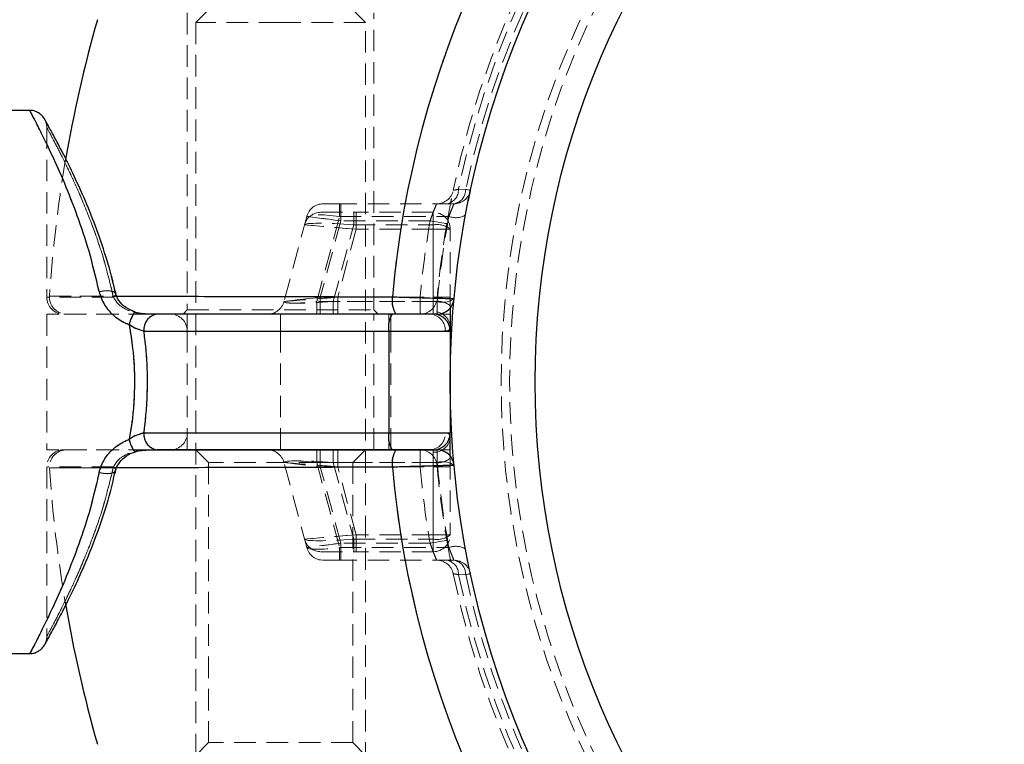
# Model space of a CAD drawing. Units: millimetres. Extents: x -20687 to 16718, y 419 to 34849.
# Drawn here: x 3249 to 3307, y 20792 to 20834 of the extents above; entities that cross this region are included whole.
import ezdxf

# ---------------------------------------------------------------- set-up
doc = ezdxf.new("R2010")
doc.units = ezdxf.units.MM
doc.linetypes.add('HIDDEN', pattern=[1.905, 1.27, -0.635])

msp = doc.modelspace()

# ---------------------------------------------------------------- linework, layer by layer
at = {"color": 7, "linetype": 'HIDDEN', "lineweight": 18}
for p, q in [((3260.75499, 20835.19806), (3259.83499, 20834.27806)), ((3269.83499, 20834.27806), (3268.91499, 20835.19806)), ((3259.33499, 20834.84806), (3259.33499, 20817.34806)), ((3270.33499, 20817.34806), (3270.33499, 20834.84806)), ((3264.82079, 20834.27806), (3259.83499, 20834.27806)), ((3259.83499, 20834.27806), (3259.83499, 20790.59806)), ((3269.83499, 20834.27806), (3264.82079, 20834.27806)), ((3269.83499, 20790.59806), (3269.83499, 20834.27806)), ((3251.04826, 20828.36673), (3250.94723, 20828.54656)), ((3251.05198, 20828.09806), (3251.05198, 20818.09806)), ((3275.74218, 20824.45021), (3275.31891, 20824.45132)), ((3275.31891, 20824.45132), (3275.74218, 20824.45021)), ((3268.30991, 20823.59806), (3267.34399, 20823.59806)), ((3275.0507, 20823.59806), (3268.30991, 20823.59806)), ((3268.30991, 20822.85688), (3268.30991, 20823.59806)), ((3268.30991, 20823.59806), (3268.30991, 20822.85688)), ((3268.37926, 20823.59806), (3268.37926, 20822.59806)), ((3268.37926, 20822.59806), (3268.37926, 20823.59806)), ((3266.37806, 20822.85688), (3265.03359, 20817.83924)), ((3266.96544, 20817.83924), (3268.30991, 20822.85688)), ((3267.21001, 20823.09806), (3269.14186, 20823.09806)), ((3268.30991, 20822.85688), (3274.75499, 20822.85688)), ((3269.14186, 20823.09806), (3269.14186, 20822.35688)), ((3273.83499, 20823.09806), (3269.14186, 20823.09806)), ((3269.14186, 20823.09806), (3269.14186, 20822.35688)), ((3269.28057, 20822.09806), (3269.28057, 20823.09806)), ((3269.28057, 20822.09806), (3269.28057, 20823.09806)), ((3273.83499, 20822.35688), (3273.83499, 20823.09806)), ((3273.83499, 20823.09806), (3273.83499, 20822.09806)), ((3273.83499, 20823.09806), (3273.83499, 20822.09806)), ((3273.83499, 20822.35688), (3273.83499, 20823.09806)), ((3268.37926, 20822.59806), (3267.1735, 20818.09806)), ((3267.93137, 20817.83924), (3269.14186, 20822.35688)), ((3273.64668, 20822.59806), (3268.37926, 20822.59806)), ((3269.14186, 20822.35688), (3273.83499, 20822.35688)), ((3273.83499, 20822.35688), (3273.83499, 20817.83924)), ((3269.28057, 20822.09806), (3268.20877, 20818.09806)), ((3273.83499, 20822.09806), (3269.28057, 20822.09806)), ((3273.83499, 20818.09806), (3273.83499, 20822.09806)), ((3274.83499, 20822.09806), (3273.83499, 20822.09806)), ((3274.83499, 20822.09806), (3273.83499, 20822.09806)), ((3274.83499, 20817.58043), (3274.83499, 20822.09806)), ((3254.98674, 20818.09806), (3251.10185, 20818.09806)), ((3255.11662, 20818.31765), (3255.11853, 20818.30775)), ((3267.1735, 20818.09806), (3267.1735, 20817.09806)), ((3267.1735, 20818.09806), (3273.05865, 20818.09806)), ((3267.1735, 20817.09806), (3267.1735, 20818.09806)), ((3268.20877, 20818.09806), (3268.20877, 20817.09806)), ((3268.20877, 20818.09806), (3273.83499, 20818.09806)), ((3268.20877, 20818.09806), (3268.20877, 20817.09806)), ((3273.05865, 20817.09806), (3273.05865, 20818.09806)), ((3273.05865, 20818.09806), (3273.05865, 20817.09806)), ((3274.83499, 20818.09806), (3273.83499, 20818.09806)), ((3273.83499, 20817.23204), (3273.83499, 20818.09806)), ((3273.83499, 20817.23204), (3273.83499, 20818.09806)), ((3274.83499, 20818.09806), (3273.83499, 20818.09806)), ((3274.06274, 20817.83924), (3266.96544, 20817.83924)), ((3266.96544, 20817.09806), (3266.96544, 20817.83924)), ((3266.96544, 20817.83924), (3266.96544, 20817.09806)), ((3267.93137, 20817.83924), (3267.93137, 20817.09806)), ((3273.83499, 20817.83924), (3267.93137, 20817.83924)), ((3267.93137, 20817.83924), (3267.93137, 20817.09806)), ((3273.83499, 20817.83924), (3273.83499, 20817.09806)), ((3273.83499, 20817.83924), (3273.83499, 20817.09806)), ((3274.06274, 20817.09806), (3274.06274, 20817.83924)), ((3274.06274, 20817.83924), (3274.06274, 20817.09806)), ((3274.83499, 20817.58043), (3274.83499, 20817.46275)), ((3251.05198, 20817.09806), (3251.78221, 20817.09806)), ((3251.05198, 20817.09806), (3251.05198, 20809.09806)), ((3252.05198, 20817.09806), (3257.55411, 20817.09806)), ((3259.33499, 20817.34806), (3259.08499, 20817.09806)), ((3259.33499, 20817.34806), (3270.33499, 20817.34806)), ((3259.33499, 20817.09806), (3259.33499, 20816.09806)), ((3264.83499, 20816.09806), (3264.83499, 20817.09806)), ((3264.83499, 20816.09806), (3264.83499, 20817.09806)), ((3270.58499, 20817.09806), (3270.33499, 20817.34806)), ((3270.33499, 20809.09806), (3270.33499, 20817.09806)), ((3271.20606, 20817.09806), (3271.20606, 20809.09806)), ((3271.33499, 20816.09806), (3271.33499, 20817.09806)), ((3271.33499, 20816.09806), (3271.33499, 20817.09806)), ((3274.25665, 20817.09806), (3274.83499, 20817.09806)), ((3256.77868, 20816.09806), (3271.20606, 20816.09806)), ((3264.83499, 20816.09806), (3259.33499, 20816.09806)), ((3259.33499, 20816.09806), (3259.33499, 20810.09806)), ((3271.33499, 20816.09806), (3264.83499, 20816.09806)), ((3264.83499, 20816.09806), (3264.83499, 20810.09806)), ((3271.20606, 20816.09806), (3274.83499, 20816.09806)), ((3271.20606, 20816.09806), (3271.20606, 20810.09806)), ((3274.54279, 20816.09806), (3271.33499, 20816.09806)), ((3271.33499, 20816.09806), (3271.33499, 20810.09806)), ((3274.54279, 20816.09806), (3271.33499, 20816.09806)), ((3256.77868, 20810.09806), (3271.20606, 20810.09806)), ((3264.83499, 20810.09806), (3259.33499, 20810.09806)), ((3259.33499, 20810.09806), (3259.33499, 20809.09806)), ((3264.83499, 20810.09806), (3264.83499, 20809.09806)), ((3264.83499, 20810.09806), (3264.83499, 20809.09806)), ((3271.33499, 20810.09806), (3264.83499, 20810.09806)), ((3271.20606, 20810.09806), (3274.83499, 20810.09806)), ((3274.54279, 20810.09806), (3271.33499, 20810.09806)), ((3271.33499, 20810.09806), (3271.33499, 20809.09806)), ((3271.33499, 20810.09806), (3271.33499, 20809.09806)), ((3274.54279, 20810.09806), (3271.33499, 20810.09806)), ((3251.05198, 20809.09806), (3251.75821, 20809.09806)), ((3252.05198, 20809.09806), (3257.55411, 20809.09806)), ((3259.83499, 20809.09806), (3260.58499, 20808.34806)), ((3266.96544, 20809.09806), (3266.96544, 20808.35688)), ((3266.96544, 20809.09806), (3266.96544, 20808.35688)), ((3267.1735, 20808.09806), (3267.1735, 20809.09806)), ((3267.1735, 20808.09806), (3267.1735, 20809.09806)), ((3267.93137, 20808.35688), (3267.93137, 20809.09806)), ((3267.93137, 20808.35688), (3267.93137, 20809.09806)), ((3268.20877, 20808.09806), (3268.20877, 20809.09806)), ((3268.20877, 20808.09806), (3268.20877, 20809.09806)), ((3269.08499, 20808.34806), (3269.83499, 20809.09806)), ((3273.05865, 20808.09806), (3273.05865, 20809.09806)), ((3273.05865, 20809.09806), (3273.05865, 20808.09806)), ((3273.83499, 20808.35688), (3273.83499, 20809.09806)), ((3273.83499, 20808.35688), (3273.83499, 20809.09806)), ((3273.83499, 20808.96409), (3273.83499, 20808.09806)), ((3273.83499, 20808.96409), (3273.83499, 20808.09806)), ((3274.06274, 20809.09806), (3274.06274, 20808.35688)), ((3274.06274, 20809.09806), (3274.06274, 20808.35688)), ((3274.25608, 20809.09806), (3274.83499, 20809.09806)), ((3269.08499, 20808.34806), (3260.58499, 20808.34806)), ((3260.58499, 20808.34806), (3260.58499, 20791.84806)), ((3266.37806, 20803.33924), (3265.03359, 20808.35688)), ((3274.06274, 20808.35688), (3266.96544, 20808.35688)), ((3266.96544, 20808.35688), (3268.30991, 20803.33924)), ((3273.83499, 20808.35688), (3267.93137, 20808.35688)), ((3267.93137, 20808.35688), (3269.14186, 20803.83925)), ((3269.08499, 20791.84806), (3269.08499, 20808.34806)), ((3273.83499, 20803.83925), (3273.83499, 20808.35688)), ((3274.83499, 20808.6157), (3274.83499, 20808.73338)), ((3274.83499, 20808.6157), (3274.83499, 20804.09806)), ((3251.05198, 20808.09806), (3251.05198, 20798.09806)), ((3254.98674, 20808.09806), (3251.10185, 20808.09806)), ((3268.37926, 20803.59806), (3267.1735, 20808.09806)), ((3267.1735, 20808.09806), (3273.05865, 20808.09806)), ((3269.28057, 20804.09806), (3268.20877, 20808.09806)), ((3268.20877, 20808.09806), (3273.83499, 20808.09806)), ((3274.83499, 20808.09806), (3273.83499, 20808.09806)), ((3273.83499, 20808.09806), (3273.83499, 20804.09806)), ((3274.83499, 20808.09806), (3273.83499, 20808.09806)), ((3268.37926, 20802.59806), (3268.37926, 20803.59806)), ((3273.64668, 20803.59806), (3268.37926, 20803.59806)), ((3268.37926, 20802.59806), (3268.37926, 20803.59806)), ((3269.14186, 20803.83925), (3273.83499, 20803.83925)), ((3269.14186, 20803.09806), (3269.14186, 20803.83925)), ((3269.14186, 20803.09806), (3269.14186, 20803.83925)), ((3269.28057, 20804.09806), (3269.28057, 20803.09806)), ((3273.83499, 20804.09806), (3269.28057, 20804.09806)), ((3269.28057, 20804.09806), (3269.28057, 20803.09806)), ((3273.83499, 20803.09806), (3273.83499, 20804.09806)), ((3274.83499, 20804.09806), (3273.83499, 20804.09806)), ((3273.83499, 20803.09806), (3273.83499, 20804.09806)), ((3274.83499, 20804.09806), (3273.83499, 20804.09806)), ((3273.83499, 20803.83925), (3273.83499, 20803.09806)), ((3273.83499, 20803.83925), (3273.83499, 20803.09806)), ((3267.21001, 20803.09806), (3269.14186, 20803.09806)), ((3268.30991, 20803.33924), (3268.30991, 20802.59806)), ((3268.30991, 20803.33924), (3274.75499, 20803.33924)), ((3268.30991, 20803.33924), (3268.30991, 20802.59806)), ((3273.83499, 20803.09806), (3269.14186, 20803.09806)), ((3268.30991, 20802.59806), (3267.34399, 20802.59806)), ((3275.0507, 20802.59806), (3268.30991, 20802.59806)), ((3275.31891, 20801.74481), (3275.74218, 20801.74591)), ((3275.74218, 20801.74591), (3275.31891, 20801.74481)), ((3260.58499, 20791.84806), (3259.83499, 20791.09806)), ((3269.08499, 20791.84806), (3260.58499, 20791.84806)), ((3269.83499, 20791.09806), (3269.08499, 20791.84806))]:
    msp.add_line(p, q, dxfattribs=at)
at = {"color": 7, "linetype": 'Continuous', "lineweight": 25}
for p, q in [((3250.05198, 20829.09806), (3244.33499, 20829.09806)), ((3271.4157, 20817.09806), (3257.55411, 20817.09806)), ((3273.83499, 20817.09806), (3271.4157, 20817.09806)), ((3274.83499, 20817.46275), (3274.83499, 20816.09806)), ((3256.77868, 20816.09806), (3271.20606, 20816.09806)), ((3271.20606, 20816.09806), (3274.83499, 20816.09806)), ((3271.20606, 20816.09806), (3271.20606, 20810.09806)), ((3274.83499, 20816.09806), (3274.83499, 20810.09806)), ((3256.77868, 20810.09806), (3271.20606, 20810.09806)), ((3271.20606, 20810.09806), (3274.83499, 20810.09806)), ((3274.83499, 20808.73338), (3274.83499, 20810.09806)), ((3271.4157, 20809.09806), (3257.55411, 20809.09806)), ((3273.83499, 20809.09806), (3271.4157, 20809.09806)), ((3244.33499, 20797.09806), (3250.05198, 20797.09806))]:
    msp.add_line(p, q, dxfattribs=at)
at = {"color": 7, "linetype": 'HIDDEN', "lineweight": 18, "flags": 128}
for points in [[(3276.0286, 20824.38897), (3276.02389, 20824.38998), (3276.00981, 20824.39299), (3275.98649, 20824.39798), (3275.95416, 20824.40489), (3275.91313, 20824.41366), (3275.86379, 20824.42421), (3275.80662, 20824.43643), (3275.74218, 20824.45021)], [(3275.74218, 20824.45021), (3275.80662, 20824.43643), (3275.86379, 20824.42421), (3275.91313, 20824.41366), (3275.95416, 20824.40489), (3275.98649, 20824.39798), (3276.00981, 20824.39299), (3276.02389, 20824.38998), (3276.0286, 20824.38897)], [(3268.37926, 20822.59806), (3268.03176, 20822.64301), (3267.69481, 20822.68658), (3267.37867, 20822.72747), (3267.09292, 20822.76443), (3266.84625, 20822.79633), (3266.64617, 20822.82221), (3266.49875, 20822.84127), (3266.40847, 20822.85295), (3266.37806, 20822.85688)], [(3266.37806, 20822.85688), (3266.41652, 20822.85191), (3266.53039, 20822.83718), (3266.71533, 20822.81326), (3266.9642, 20822.78108), (3267.26746, 20822.74186), (3267.61344, 20822.69711), (3267.98885, 20822.64856), (3268.37926, 20822.59806)], [(3269.28057, 20822.09806), (3268.75329, 20822.14301), (3268.24203, 20822.18658), (3267.76233, 20822.22747), (3267.32875, 20822.26443), (3266.95449, 20822.29633), (3266.6509, 20822.32221), (3266.42721, 20822.34127), (3266.29022, 20822.35295), (3266.24409, 20822.35688)], [(3269.28057, 20822.09806), (3268.68818, 20822.14856), (3268.11856, 20822.19711), (3267.59359, 20822.24186), (3267.13345, 20822.28108), (3266.75583, 20822.31326), (3266.47523, 20822.33718), (3266.30243, 20822.35191), (3266.24409, 20822.35688)], [(3273.64668, 20822.59806), (3273.83894, 20822.56497), (3274.02382, 20822.53314), (3274.1942, 20822.50382), (3274.34354, 20822.47811), (3274.4661, 20822.45701), (3274.55717, 20822.44133), (3274.61325, 20822.43168), (3274.63218, 20822.42842)], [(3274.63218, 20822.42842), (3274.61325, 20822.43168), (3274.55717, 20822.44133), (3274.4661, 20822.45701), (3274.34354, 20822.47811), (3274.1942, 20822.50382), (3274.02382, 20822.53314), (3273.83894, 20822.56497), (3273.64668, 20822.59806)], [(3254.14105, 20818.4314), (3254.39475, 20818.47031), (3254.63111, 20818.48377), (3254.83396, 20818.47086), (3254.98941, 20818.43245), (3255.08686, 20818.37117), (3255.11854, 20818.30769)], [(3255.11913, 20818.28141), (3255.08548, 20818.19806), (3254.98674, 20818.09806)], [(3255.11913, 20818.28141), (3255.08548, 20818.19806), (3254.98674, 20818.09806)], [(3255.11853, 20818.30775), (3255.11963, 20818.29122), (3255.11913, 20818.28141)], [(3268.20877, 20818.09806), (3267.65741, 20818.05312), (3267.12279, 20818.00954), (3266.62118, 20817.96865), (3266.1678, 20817.9317), (3265.77644, 20817.8998), (3265.45898, 20817.87392), (3265.22508, 20817.85485), (3265.08183, 20817.84318), (3265.03359, 20817.83924)], [(3268.20877, 20818.09806), (3267.58932, 20818.04757), (3266.99368, 20817.99902), (3266.44474, 20817.95427), (3265.96358, 20817.91505), (3265.56871, 20817.88286), (3265.27529, 20817.85895), (3265.0946, 20817.84422), (3265.03359, 20817.83924)], [(3265.03359, 20817.83924), (3265.0661, 20817.84318), (3265.16264, 20817.85485), (3265.32028, 20817.87392), (3265.53423, 20817.8998), (3265.79799, 20817.9317), (3266.10354, 20817.96865), (3266.4416, 20818.00954), (3266.8019, 20818.05312), (3267.1735, 20818.09806)], [(3267.1735, 20818.09806), (3266.75602, 20818.04757), (3266.35459, 20817.99902), (3265.98463, 20817.95427), (3265.66036, 20817.91505), (3265.39423, 20817.88286), (3265.19648, 20817.85895), (3265.07471, 20817.84422), (3265.03359, 20817.83924)], [(3273.05865, 20818.09806), (3273.25296, 20818.08065), (3273.43981, 20818.0639), (3273.612, 20818.04846), (3273.76293, 20818.03493), (3273.8868, 20818.02383), (3273.97884, 20818.01557), (3274.03552, 20818.01049), (3274.05466, 20818.00878)], [(3274.05466, 20818.00878), (3274.03552, 20818.01049), (3273.97884, 20818.01557), (3273.8868, 20818.02383), (3273.76293, 20818.03493), (3273.612, 20818.04846), (3273.43981, 20818.0639), (3273.25296, 20818.08065), (3273.05865, 20818.09806)], [(3255.90723, 20816.48577), (3255.97412, 20816.66557), (3256.03831, 20816.82957), (3256.09722, 20816.97116), (3256.14845, 20817.08461), (3256.18995, 20817.16535), (3256.22005, 20817.21012), (3256.23751, 20817.21711), (3256.24165, 20817.18605)], [(3256.23464, 20817.21889), (3256.23751, 20817.21711), (3256.24165, 20817.18605)], [(3256.23475, 20808.97726), (3256.23751, 20808.97901), (3256.24165, 20809.01008)], [(3268.20877, 20808.09806), (3267.65741, 20808.14301), (3267.12279, 20808.18659), (3266.62118, 20808.22747), (3266.1678, 20808.26443), (3265.77644, 20808.29633), (3265.45898, 20808.32221), (3265.22508, 20808.34127), (3265.08183, 20808.35295), (3265.03359, 20808.35688)], [(3268.20877, 20808.09806), (3267.58932, 20808.14856), (3266.99368, 20808.19711), (3266.44474, 20808.24186), (3265.96358, 20808.28108), (3265.56871, 20808.31326), (3265.27529, 20808.33718), (3265.0946, 20808.35191), (3265.03359, 20808.35688)], [(3265.03359, 20808.35688), (3265.07471, 20808.35191), (3265.19648, 20808.33718), (3265.39423, 20808.31326), (3265.66036, 20808.28108), (3265.98463, 20808.24186), (3266.35459, 20808.19711), (3266.75602, 20808.14856), (3267.1735, 20808.09806)], [(3265.03359, 20808.35688), (3265.07471, 20808.35191), (3265.19648, 20808.33718), (3265.39423, 20808.31326), (3265.66036, 20808.28108), (3265.98463, 20808.24186), (3266.35459, 20808.19711), (3266.75602, 20808.14856), (3267.1735, 20808.09806)], [(3254.14105, 20807.76473), (3254.39475, 20807.72581), (3254.63111, 20807.71235), (3254.83396, 20807.72527), (3254.98941, 20807.76368), (3255.08686, 20807.82495), (3255.11899, 20807.89205)], [(3255.11913, 20807.91472), (3255.08548, 20807.99807), (3254.98674, 20808.09806)], [(3255.11913, 20807.91472), (3255.08548, 20807.99807), (3254.98674, 20808.09806)], [(3255.11892, 20807.89139), (3255.11963, 20807.9049), (3255.11913, 20807.91472)], [(3273.05865, 20808.09806), (3273.25296, 20808.11548), (3273.43981, 20808.13223), (3273.612, 20808.14767), (3273.76293, 20808.1612), (3273.8868, 20808.1723), (3273.97884, 20808.18055), (3274.03552, 20808.18563), (3274.05466, 20808.18735)], [(3274.05466, 20808.18735), (3274.03552, 20808.18563), (3273.97884, 20808.18055), (3273.8868, 20808.1723), (3273.76293, 20808.1612), (3273.612, 20808.14767), (3273.43981, 20808.13223), (3273.25296, 20808.11548), (3273.05865, 20808.09806)], [(3269.28057, 20804.09806), (3268.75329, 20804.05312), (3268.24203, 20804.00954), (3267.76233, 20803.96865), (3267.32875, 20803.9317), (3266.95449, 20803.8998), (3266.6509, 20803.87392), (3266.42721, 20803.85485), (3266.29022, 20803.84318), (3266.24409, 20803.83925)], [(3269.28057, 20804.09806), (3268.68818, 20804.04757), (3268.11856, 20803.99902), (3267.59359, 20803.95427), (3267.13345, 20803.91505), (3266.75583, 20803.88286), (3266.47523, 20803.85895), (3266.30243, 20803.84422), (3266.24409, 20803.83925)], [(3268.37926, 20803.59806), (3268.03176, 20803.55312), (3267.69481, 20803.50954), (3267.37867, 20803.46865), (3267.09292, 20803.4317), (3266.84625, 20803.3998), (3266.64617, 20803.37392), (3266.49875, 20803.35485), (3266.40847, 20803.34318), (3266.37806, 20803.33924)], [(3268.37926, 20803.59806), (3267.98885, 20803.54757), (3267.61344, 20803.49902), (3267.26746, 20803.45427), (3266.9642, 20803.41505), (3266.71533, 20803.38286), (3266.53039, 20803.35895), (3266.41652, 20803.34422), (3266.37806, 20803.33924)], [(3273.64668, 20803.59806), (3273.83894, 20803.63116), (3274.02382, 20803.66298), (3274.1942, 20803.69231), (3274.34354, 20803.71802), (3274.4661, 20803.73912), (3274.55717, 20803.75479), (3274.61325, 20803.76445), (3274.63218, 20803.76771)], [(3274.63218, 20803.76771), (3274.61325, 20803.76445), (3274.55717, 20803.75479), (3274.4661, 20803.73912), (3274.34354, 20803.71802), (3274.1942, 20803.69231), (3274.02382, 20803.66298), (3273.83894, 20803.63116), (3273.64668, 20803.59806)], [(3276.0286, 20801.80716), (3276.02389, 20801.80615), (3276.00981, 20801.80314), (3275.98649, 20801.79815), (3275.95416, 20801.79124), (3275.91313, 20801.78247), (3275.86379, 20801.77192), (3275.80662, 20801.75969), (3275.74218, 20801.74591)], [(3275.74218, 20801.74591), (3275.80662, 20801.75969), (3275.86379, 20801.77192), (3275.91313, 20801.78247), (3275.95416, 20801.79124), (3275.98649, 20801.79815), (3276.00981, 20801.80314), (3276.02389, 20801.80615), (3276.0286, 20801.80716)]]:
    msp.add_lwpolyline(points, dxfattribs=at)
at = {"color": 1, "linetype": 'Continuous', "lineweight": 25, "flags": 128}
for points in [[(3254.14105, 20818.4314), (3254.39475, 20818.47031), (3254.63111, 20818.48377), (3254.83396, 20818.47086), (3254.98941, 20818.43245), (3255.08686, 20818.37117), (3255.11662, 20818.31765)], [(3254.14105, 20807.76473), (3254.39475, 20807.72581), (3254.63111, 20807.71235), (3254.83396, 20807.72527), (3254.98941, 20807.76368), (3255.08686, 20807.82495), (3255.11892, 20807.89139)]]:
    msp.add_lwpolyline(points, dxfattribs=at)
at = {"color": 7, "linetype": 'Continuous', "lineweight": 25}
for radius in [54, 49]:
    msp.add_circle((3328.83499, 20813.09806), radius, dxfattribs=at)
at = {"color": 7, "linetype": 'HIDDEN', "lineweight": 18}
for radius in [51, 50.5]:
    msp.add_circle((3328.83499, 20813.09806), radius, dxfattribs=at)
for centre, radius, start, end in [((3328.83499, 20813.09806), 55, 101.8504066, 168.1495934), ((3328.83499, 20813.09806), 54.70711, 101.977525, 168.022475), ((3328.83499, 20813.09806), 54.70711, 101.977525, 168.022475), ((3328.83499, 20813.09806), 54.29289, 102.0690825, 167.9309175), ((3328.83499, 20813.09806), 54.29289, 102.0690825, 167.9309175), ((3328.83499, 20813.09806), 57.62893, 135, 175.004428), ((3328.83499, 20813.09806), 77.78301, 170.3696551, 176.2663387), ((3274.02851, 20824.59806), 1, 270, 348.1495934), ((3274.48004, 20824.42436), 0.8393, 280.0978801, 1.8405584), ((3274.90374, 20824.42394), 0.83885, 280.0899118, 1.7949314), ((3275.0507, 20824.59806), 1, 270, 347.9309175), ((3267.34399, 20822.59806), 1, 90, 165), ((3267.21001, 20822.09806), 1, 90, 165), ((3273.83499, 20822.09806), 1, 0, 90), ((3328.83499, 20812.83924), 55, 169.505632, 174.7840914), ((3275.1672, 20823.91367), 1.13434, 248.6910811, 300.2272573), ((3328.83499, 20813.09806), 56, 170.2329453, 174.8774839), ((3328.83499, 20813.09806), 56, 170.2329453, 174.8774839), ((3274.06825, 20821.19685), 1.18325, 49.6090588, 101.3692399), ((3328.83499, 20813.09806), 55, 170.2329453, 174.8774839), ((3252.05198, 20818.09806), 1, 180, 270), ((3252.21495, 20818.09806), 0.99999, 176.2851878, 270.0017671), ((3272.80652, 20817.86913), 1.40349, 169.856042, 213.3255339), ((3264.06766, 20818.09806), 1, 270, 345), ((3273.05865, 20818.09806), 1, 270, 354.8774839), ((3274.06825, 20816.67921), 1.18325, 49.6091845, 101.3691142), ((3274.38776, 20818.9487), 1.15608, 253.67173, 305.4693267), ((3257.68265, 20816.19774), 0.90945, 98.1255336, 186.2925703), ((3258.33499, 20816.09806), 1, 0, 90), ((3272.5558, 20816.33707), 1.37074, 146.2777237, 190.0417482), ((3273.58264, 20816.13807), 0.96099, 357.6142912, 87.3971205), ((3273.89749, 20816.29385), 0.94027, 4.4018068, 93.8113043), ((3257.68265, 20809.99838), 0.90945, 173.7074297, 261.8744664), ((3258.33499, 20810.09806), 1, 270, 0), ((3272.5558, 20809.85905), 1.37074, 169.9582518, 213.7222763), ((3273.58264, 20810.05806), 0.96099, 272.6028795, 2.3857088), ((3258.06186, 20810.23328), 2.21718, 193.6418337, 214.5060225), ((3273.89749, 20809.90228), 0.94027, 266.1886957, 355.5981932), ((3252.05198, 20808.09806), 1, 90, 180), ((3252.21495, 20808.09806), 1, 89.9984813, 183.6760088), ((3264.06766, 20808.09806), 1, 15, 90), ((3272.80652, 20808.32699), 1.40349, 146.6744661, 190.143958), ((3273.05865, 20808.09806), 1, 5.1225161, 90), ((3274.06825, 20809.51692), 1.18325, 258.6308858, 310.3908155), ((3274.38776, 20807.24743), 1.15608, 54.5306733, 106.32827), ((3328.83499, 20813.35688), 55, 185.2159086, 190.494368), ((3328.83499, 20813.09806), 77.78301, 183.7336613, 189.6082193), ((3328.83499, 20813.09806), 57.62893, 184.995572, 225), ((3328.83499, 20813.09806), 56, 185.1225161, 189.7670547), ((3328.83499, 20813.09806), 56, 185.1225161, 189.7670547), ((3328.83499, 20813.09806), 55, 185.1225161, 189.7670547), ((3267.21001, 20804.09806), 1, 195, 270), ((3274.06825, 20804.99927), 1.18325, 258.6307601, 310.3909412), ((3273.83499, 20804.09806), 1, 270, 0), ((3267.34399, 20803.59806), 1, 195, 270), ((3275.1672, 20802.28246), 1.13434, 59.7727427, 111.3089189), ((3274.02851, 20801.59806), 1, 11.8504066, 90), ((3274.48004, 20801.77177), 0.8393, 358.1594416, 79.9021199), ((3275.0507, 20801.59806), 1, 12.0690825, 90), ((3274.90374, 20801.77219), 0.83885, 358.2050686, 79.9100882), ((3328.83499, 20813.09806), 55, 191.8504066, 258.1495934), ((3328.83499, 20813.09806), 54.70711, 191.977525, 258.022475), ((3328.83499, 20813.09806), 54.70711, 191.977525, 258.022475), ((3328.83499, 20813.09806), 54.29289, 192.0690825, 257.9309175), ((3328.83499, 20813.09806), 54.29289, 192.0690825, 257.9309175)]:
    msp.add_arc(centre, radius, start, end, dxfattribs=at)
at = {"color": 7, "linetype": 'Continuous', "lineweight": 25}
for centre, radius, start, end in [((3328.83499, 20813.09806), 57.62893, 135, 175.004428), ((3328.83499, 20813.09806), 77.78301, 164.0701621, 170.3696551), ((3272.80652, 20817.86913), 1.40349, 169.856042, 213.3255339), ((3274.06274, 20818.09806), 1, 270, 354.7840914), ((3257.68265, 20816.19774), 0.90945, 98.1255336, 186.2925703), ((3272.5558, 20816.33707), 1.37074, 146.2777237, 190.0417482), ((3273.83499, 20816.09806), 1, 0, 90), ((3257.68265, 20809.99838), 0.90945, 173.7074297, 261.8744664), ((3272.5558, 20809.85905), 1.37074, 169.9582518, 213.7222763), ((3273.83499, 20810.09806), 1, 270, 0), ((3272.80652, 20808.32699), 1.40349, 146.6744661, 190.143958), ((3274.06274, 20808.09806), 1, 5.2159086, 90), ((3328.83499, 20813.09806), 57.62893, 184.995572, 225), ((3328.83499, 20813.09806), 77.78301, 189.6082193, 195.9298379)]:
    msp.add_arc(centre, radius, start, end, dxfattribs=at)
at = {"color": 1, "linetype": 'Continuous', "lineweight": 25}
for centre, radius, start, end in [((3258.069, 20815.95999), 2.22479, 145.5384412, 166.3299463), ((3258.06186, 20810.23328), 2.21718, 193.6418337, 214.5060225)]:
    msp.add_arc(centre, radius, start, end, dxfattribs=at)
at = {"color": 7, "linetype": 'HIDDEN', "lineweight": 18}
for centre, major_axis, ratio, start_param, end_param in [((3268.37926, 20822.59806), (2.00201, -0.25473), 0.12303839, 1.6210933, 3.12485213), ((3268.37926, 20822.59806), (2.00201, -0.25473), 0.12303839, 1.6210933, 3.12485213), ((3269.28057, 20822.09806), (3.0371, -0.25527), 0.0809212, 1.62328131, 3.12704014), ((3268.20877, 20818.09806), (3.17578, 0.26516), 0.07401499, 3.11499144, 4.61875027), ((3267.17349, 20818.09806), (2.14069, 0.26918), 0.10765308, 3.09776088, 4.60151971), ((3267.17349, 20818.09806), (2.14069, 0.26918), 0.10765308, 3.09776088, 4.60151971), ((3268.20877, 20808.09806), (3.17578, -0.26516), 0.07401499, 1.66443504, 3.16819387), ((3267.17349, 20808.09806), (2.14069, -0.26918), 0.10765308, 1.6816656, 3.18542443), ((3269.28057, 20804.09806), (3.0371, 0.25527), 0.0809212, 3.15614517, 4.659904), ((3268.37926, 20803.59806), (2.00201, 0.25473), 0.12303839, 3.15833318, 4.66209201)]:
    msp.add_ellipse(centre, major_axis=major_axis, ratio=ratio, start_param=start_param, end_param=end_param, dxfattribs=at)
at = {"color": 1, "linetype": 'Continuous', "lineweight": 25}
for points, knots in [([(3254.14105, 20818.4314), (3253.95079, 20819.23647), (3253.57466, 20820.82798), (3252.85004, 20822.95444), (3252.08681, 20824.88531), (3251.32427, 20826.57722), (3250.71697, 20827.81716), (3250.18862, 20828.84361), (3250.10528, 20828.9988), (3250.05198, 20829.09806)], [0, 0, 0, 0, 0.1322145, 0.26136813, 0.39364062, 0.53572315, 0.68225337, 0.79675551, 1, 1, 1, 1]), ([(3255.10285, 20818.15606), (3255.59525, 20818.15512), (3256.82694, 20818.15277), (3259.48825, 20818.14728), (3262.28397, 20818.141), (3265.13792, 20818.13402), (3267.93228, 20818.12677), (3270.2531, 20818.11983), (3271.42497, 20818.11632)], [0, 0, 0, 0, 0.13693571, 0.3425333, 0.55407684, 0.65122825, 0.82389328, 1, 1, 1, 1]), ([(3254.14105, 20807.76473), (3253.95079, 20806.95966), (3253.57466, 20805.36814), (3252.85004, 20803.24169), (3252.08681, 20801.31082), (3251.32427, 20799.61891), (3250.71697, 20798.37897), (3250.18862, 20797.35252), (3250.10528, 20797.19733), (3250.05198, 20797.09806)], [0, 0, 0, 0, 0.1322145, 0.26136813, 0.39364062, 0.53572315, 0.68225337, 0.79675551, 1, 1, 1, 1]), ([(3271.42497, 20808.07981), (3270.05274, 20808.07573), (3267.2686, 20808.06745), (3263.41329, 20808.05777), (3259.91197, 20808.04975), (3257.07909, 20808.04385), (3255.69627, 20808.0412), (3255.10285, 20808.04006)], [0, 0, 0, 0, 0.20695339, 0.41989159, 0.62687247, 0.8398749, 1, 1, 1, 1])]:
    msp.add_open_spline(points, degree=3, knots=knots, dxfattribs=at)
at = {"color": 7, "linetype": 'HIDDEN', "lineweight": 18}
for points, knots in [([(3250.05198, 20829.09806), (3250.05349, 20829.09521), (3250.06038, 20829.08223), (3250.17461, 20828.86712), (3250.4949, 20828.25239), (3250.97076, 20827.30527), (3251.45422, 20826.28715), (3252.0185, 20825.02421), (3252.65781, 20823.47089), (3253.48146, 20821.17046), (3253.91619, 20819.36516), (3254.14105, 20818.4314)], [0, 0, 0, 0, 0.03286406, 0.14940127, 0.26918747, 0.38685694, 0.50729537, 0.56317729, 0.70278143, 0.84626919, 1, 1, 1, 1]), ([(3250.93307, 20828.57144), (3250.93015, 20828.57663), (3250.92618, 20828.58372), (3250.9332, 20828.57103), (3250.94204, 20828.55419), (3250.95588, 20828.52666), (3250.98389, 20828.46523), (3251.02844, 20828.3318), (3251.06128, 20828.19984), (3251.04996, 20828.10715), (3251.04885, 20828.09803)], [0, 0, 0, 0, 0.242816, 0.33120486, 0.36445409, 0.39946151, 0.48132989, 0.63002836, 0.96361406, 1, 1, 1, 1]), ([(3254.98674, 20818.09806), (3254.77069, 20818.97275), (3254.35988, 20820.63591), (3253.56989, 20822.79685), (3252.9528, 20824.2602), (3252.40767, 20825.44899), (3251.94207, 20826.40557), (3251.48662, 20827.28915), (3251.17165, 20827.8785), (3251.06291, 20828.07804), (3251.03734, 20828.12482), (3251.1973, 20827.83432), (3251.68549, 20826.90902), (3252.27275, 20825.74195), (3252.99993, 20824.17216), (3253.74121, 20822.3469), (3254.4392, 20820.35564), (3254.80383, 20818.85225), (3254.98674, 20818.09806)], [0, 0, 0, 0, 0.07818075, 0.14865454, 0.22105758, 0.24905829, 0.30759417, 0.36750233, 0.42489907, 0.48398345, 0.5001437, 0.60012562, 0.65672711, 0.72753635, 0.80072973, 0.86599686, 0.93277709, 1, 1, 1, 1]), ([(3274.90809, 20823.9073), (3274.89307, 20823.83284), (3274.85015, 20823.62011), (3274.74977, 20823.09674), (3274.67133, 20822.6509), (3274.63218, 20822.42842)], [0, 0, 0, 0, 0.21246707, 0.60701059, 1, 1, 1, 1]), ([(3275.31891, 20824.45132), (3275.28924, 20824.4457), (3275.18201, 20824.42537), (3275.04208, 20824.39919), (3275.01878, 20824.39486), (3275.0072, 20824.39271)], [0, 0, 0, 0, 0.16133111, 0.583105789, 1, 1, 1, 1]), ([(3275.0072, 20824.39271), (3275.00873, 20824.39299), (3275.01467, 20824.3941), (3275.09467, 20824.40895), (3275.24379, 20824.43713), (3275.31891, 20824.45132)], [0, 0, 0, 0, 0.14710644, 0.57032602, 1, 1, 1, 1]), ([(3275.90253, 20823.77969), (3275.916, 20823.84702), (3275.96243, 20824.0791), (3276.01422, 20824.32103), (3276.0238, 20824.36629), (3276.0286, 20824.38897)], [0, 0, 0, 0, 0.16937218, 0.58380067, 1, 1, 1, 1]), ([(3273.64668, 20822.59806), (3273.68677, 20822.712), (3273.76679, 20822.93939), (3273.88265, 20823.24083), (3273.97388, 20823.46735), (3274.02211, 20823.58283), (3274.02678, 20823.59392), (3274.02851, 20823.59806)], [0, 0, 0, 0, 0.22307376, 0.44518646, 0.66333587, 0.87442407, 1, 1, 1, 1]), ([(3274.02851, 20823.59806), (3274.02393, 20823.5872), (3274.01472, 20823.56534), (3273.94507, 20823.39695), (3273.84713, 20823.14985), (3273.74141, 20822.86904), (3273.6745, 20822.67765), (3273.64668, 20822.59806)], [0, 0, 0, 0, 0.20471011, 0.41190649, 0.62463085, 0.84390528, 1, 1, 1, 1]), ([(3274.75499, 20822.85688), (3274.7953, 20822.96349), (3274.87543, 20823.17538), (3274.97537, 20823.42005), (3275.03963, 20823.57231), (3275.04725, 20823.59004), (3275.0507, 20823.59806)], [0, 0, 0, 0, 0.26730748, 0.53130861, 0.78798664, 1, 1, 1, 1]), ([(3275.0507, 20823.59806), (3275.04604, 20823.58723), (3275.03665, 20823.56543), (3274.96574, 20823.39682), (3274.86826, 20823.15688), (3274.79228, 20822.95566), (3274.75499, 20822.85688)], [0, 0, 0, 0, 0.246495993, 0.496085656, 0.752619374, 1, 1, 1, 1]), ([(3255.103, 20818.30395), (3255.06769, 20818.48279), (3254.90477, 20819.30817), (3254.66971, 20820.05998), (3254.48558, 20820.64889)], [0, 0, 0, 0, 0.21667461, 1, 1, 1, 1]), ([(3271.42497, 20818.11632), (3270.05247, 20818.1204), (3267.26776, 20818.12868), (3263.41654, 20818.13835), (3259.89999, 20818.1464), (3256.89798, 20818.15264), (3254.43774, 20818.1574), (3252.63437, 20818.16069), (3251.50512, 20818.16268), (3251.22198, 20818.16317), (3251.21731, 20818.16318), (3251.21707, 20818.16318)], [0, 0, 0, 0, 0.12256579, 0.24867806, 0.37126212, 0.49741736, 0.61971658, 0.74557705, 0.86761894, 0.99320558, 1, 1, 1, 1]), ([(3251.21707, 20818.16318), (3251.27943, 20818.16308), (3251.40585, 20818.16286), (3252.49747, 20818.16092), (3253.72998, 20818.15873), (3254.81445, 20818.15662), (3255.10285, 20818.15606)], [0, 0, 0, 0, 0.29181209, 0.59162038, 0.89139728, 1, 1, 1, 1]), ([(3254.14105, 20818.4314), (3254.22236, 20818.17639), (3254.38326, 20817.67173), (3254.93606, 20817.025), (3255.47996, 20816.65618), (3255.83178, 20816.51586), (3255.90723, 20816.48577)], [0, 0, 0, 0, 0.29915622, 0.59202162, 0.91250908, 1, 1, 1, 1]), ([(3254.98674, 20818.09806), (3255.05733, 20817.9767), (3255.20326, 20817.7258), (3255.5951, 20817.43045), (3255.95778, 20817.26405), (3256.19049, 20817.20011), (3256.24165, 20817.18605)], [0, 0, 0, 0, 0.27235574, 0.56307694, 0.90392734, 1, 1, 1, 1]), ([(3254.98674, 20818.09806), (3255.05731, 20817.97671), (3255.20317, 20817.72589), (3255.59525, 20817.43036), (3255.95763, 20817.2641), (3256.19048, 20817.20011), (3256.24165, 20817.18605)], [0, 0, 0, 0, 0.27242094, 0.56307764, 0.90397981, 1, 1, 1, 1]), ([(3275.05859, 20818.00715), (3275.02558, 20818.00819), (3274.95957, 20818.01027), (3274.44529, 20818.0263), (3273.68665, 20818.04957), (3272.73786, 20818.07807), (3271.95016, 20818.10118), (3271.52176, 20818.11353), (3271.42497, 20818.11632)], [0, 0, 0, 0, 0.18848979, 0.37688611, 0.56550085, 0.75473996, 0.94458572, 1, 1, 1, 1]), ([(3257.2041, 20817.09806), (3256.49089, 20817.09806), (3254.98454, 20817.09806), (3253.42434, 20817.09806), (3252.38127, 20817.09806), (3252.27109, 20817.09806), (3252.216, 20817.09806)], [0, 0, 0, 0, 0.23060896, 0.48706156, 0.74353808, 1, 1, 1, 1]), ([(3256.24165, 20817.18605), (3256.34898, 20817.1646), (3256.64418, 20817.10561), (3257.10196, 20817.09881), (3257.39829, 20817.09832), (3257.55411, 20817.09806)], [0, 0, 0, 0, 0.21314398, 0.58626399, 1, 1, 1, 1]), ([(3255.90723, 20816.48577), (3255.98355, 20816.01987), (3256.16543, 20814.90961), (3256.26574, 20812.94232), (3256.14907, 20811.12977), (3255.9606, 20810.02361), (3255.90723, 20809.71035)], [0, 0, 0, 0, 0.20985774, 0.50010285, 0.85843294, 1, 1, 1, 1]), ([(3256.77868, 20816.09806), (3256.68977, 20816.1245), (3256.5077, 20816.17864), (3256.17462, 20816.28934), (3255.98717, 20816.42704), (3255.90723, 20816.48577)], [0, 0, 0, 0, 0.35371352, 0.72435421, 1, 1, 1, 1]), ([(3274.83499, 20816.36601), (3274.82483, 20816.28905), (3274.80354, 20816.12765), (3274.63235, 20816.10823), (3274.54279, 20816.09806)], [0, 0, 0, 0, 0.4768964, 1, 1, 1, 1]), ([(3274.83499, 20816.36601), (3274.82483, 20816.28905), (3274.80354, 20816.12765), (3274.63235, 20816.10823), (3274.54279, 20816.09806)], [0, 0, 0, 0, 0.4768964, 1, 1, 1, 1]), ([(3256.77868, 20810.09806), (3256.79674, 20810.23208), (3256.92939, 20811.21683), (3257.03228, 20812.93287), (3256.94332, 20814.81361), (3256.81673, 20815.80128), (3256.77868, 20816.09806)], [0, 0, 0, 0, 0.06802879, 0.49985914, 0.84971065, 1, 1, 1, 1]), ([(3256.77868, 20810.09806), (3256.68977, 20810.07163), (3256.5077, 20810.01749), (3256.17462, 20809.90679), (3255.98717, 20809.76909), (3255.90723, 20809.71035)], [0, 0, 0, 0, 0.35371352, 0.72435421, 1, 1, 1, 1]), ([(3274.83499, 20809.83011), (3274.82483, 20809.90708), (3274.80354, 20810.06848), (3274.63235, 20810.0879), (3274.54279, 20810.09806)], [0, 0, 0, 0, 0.4768964, 1, 1, 1, 1]), ([(3274.83499, 20809.83011), (3274.82483, 20809.90708), (3274.80354, 20810.06848), (3274.63235, 20810.0879), (3274.54279, 20810.09806)], [0, 0, 0, 0, 0.4768964, 1, 1, 1, 1]), ([(3254.14105, 20807.76473), (3254.22236, 20808.01974), (3254.38326, 20808.5244), (3254.93606, 20809.17113), (3255.47996, 20809.53995), (3255.83178, 20809.68026), (3255.90723, 20809.71035)], [0, 0, 0, 0, 0.29915622, 0.59202162, 0.91250908, 1, 1, 1, 1]), ([(3252.23275, 20809.09806), (3252.22688, 20809.09806), (3252.11233, 20809.09806), (3252.53091, 20809.09806), (3253.54831, 20809.09806), (3255.1227, 20809.09806), (3256.56453, 20809.09806), (3257.2041, 20809.09806)], [0, 0, 0, 0, 0.01390195, 0.27136322, 0.53631372, 0.79432018, 1, 1, 1, 1]), ([(3254.98674, 20808.09806), (3255.05733, 20808.21943), (3255.20326, 20808.47033), (3255.5951, 20808.76568), (3255.95778, 20808.93208), (3256.19049, 20808.99602), (3256.24165, 20809.01008)], [0, 0, 0, 0, 0.27235574, 0.56307694, 0.90392734, 1, 1, 1, 1]), ([(3254.98674, 20808.09806), (3255.05731, 20808.21941), (3255.20317, 20808.47023), (3255.59525, 20808.76577), (3255.95763, 20808.93203), (3256.19048, 20808.99601), (3256.24165, 20809.01008)], [0, 0, 0, 0, 0.27242094, 0.56307764, 0.90397981, 1, 1, 1, 1]), ([(3256.24165, 20809.01008), (3256.34898, 20809.03152), (3256.64418, 20809.09052), (3257.10196, 20809.09731), (3257.39829, 20809.09781), (3257.55411, 20809.09806)], [0, 0, 0, 0, 0.21314398, 0.58626399, 1, 1, 1, 1]), ([(3250.05198, 20797.09806), (3250.05349, 20797.10092), (3250.06038, 20797.11389), (3250.17461, 20797.329), (3250.4949, 20797.94374), (3250.97076, 20798.89086), (3251.45422, 20799.90898), (3252.0185, 20801.17192), (3252.65781, 20802.72524), (3253.48146, 20805.02567), (3253.91619, 20806.83097), (3254.14105, 20807.76473)], [0, 0, 0, 0, 0.03286406, 0.14940127, 0.26918747, 0.38685694, 0.50729537, 0.56317729, 0.70278143, 0.84626919, 1, 1, 1, 1]), ([(3254.98674, 20808.09806), (3254.77065, 20807.22333), (3254.3571, 20805.54933), (3253.56652, 20803.39098), (3252.94952, 20801.92871), (3252.40518, 20800.74179), (3251.94094, 20799.78778), (3251.48245, 20798.8994), (3251.17239, 20798.31803), (3251.06268, 20798.11771), (3251.03744, 20798.07145), (3251.19741, 20798.36197), (3251.68769, 20799.29142), (3252.27805, 20800.46407), (3253.00641, 20802.03939), (3253.74427, 20803.85725), (3254.44125, 20805.84882), (3254.80382, 20807.34381), (3254.98674, 20808.09806)], [0, 0, 0, 0, 0.07818267, 0.149621, 0.22105976, 0.24906116, 0.30829733, 0.36750444, 0.42575129, 0.4839807, 0.50014134, 0.60012573, 0.65672862, 0.72869752, 0.80072705, 0.86675554, 0.93277543, 1, 1, 1, 1]), ([(3251.21707, 20808.03295), (3251.28147, 20808.03306), (3251.41203, 20808.03328), (3252.47186, 20808.03514), (3254.17478, 20808.03824), (3256.52735, 20808.04275), (3259.47206, 20808.04881), (3262.28576, 20808.05513), (3265.1373, 20808.0621), (3267.93243, 20808.06936), (3270.25316, 20808.0763), (3271.42497, 20808.07981)], [0, 0, 0, 0, 0.11866044, 0.24056535, 0.3624512, 0.4878716, 0.60987034, 0.73539732, 0.79304562, 0.89550264, 1, 1, 1, 1]), ([(3255.10285, 20808.04006), (3254.91951, 20808.0397), (3253.89604, 20808.03769), (3252.66532, 20808.03551), (3251.4962, 20808.03342), (3251.22208, 20808.03295), (3251.21732, 20808.03295), (3251.21707, 20808.03295)], [0, 0, 0, 0, 0.0673587, 0.37603044, 0.67535343, 0.9833536, 1, 1, 1, 1]), ([(3271.42497, 20808.07981), (3271.76348, 20808.08962), (3272.44053, 20808.10923), (3273.43142, 20808.13883), (3274.26125, 20808.16414), (3274.83845, 20808.18207), (3275.04408, 20808.18852), (3275.05606, 20808.18889), (3275.05859, 20808.18897)], [0, 0, 0, 0, 0.190111862, 0.380243125, 0.570380652, 0.760083385, 0.949149161, 1, 1, 1, 1]), ([(3274.02851, 20802.59806), (3274.02393, 20802.60893), (3274.01472, 20802.63079), (3273.94507, 20802.79918), (3273.84713, 20803.04627), (3273.74141, 20803.32709), (3273.6745, 20803.51848), (3273.64668, 20803.59806)], [0, 0, 0, 0, 0.20471011, 0.41190649, 0.62463085, 0.84390528, 1, 1, 1, 1]), ([(3273.64668, 20803.59806), (3273.68677, 20803.48412), (3273.76679, 20803.25674), (3273.88265, 20802.95529), (3273.97388, 20802.72878), (3274.02211, 20802.6133), (3274.02678, 20802.6022), (3274.02851, 20802.59806)], [0, 0, 0, 0, 0.22307376, 0.44518646, 0.66333587, 0.87442407, 1, 1, 1, 1]), ([(3274.63218, 20803.76771), (3274.65952, 20803.61132), (3274.72542, 20803.23431), (3274.82998, 20802.67902), (3274.92622, 20802.19371), (3274.99391, 20801.86648), (3275.00276, 20801.82447), (3275.0072, 20801.80342)], [0, 0, 0, 0, 0.152043255, 0.366539409, 0.578059909, 0.788629598, 1, 1, 1, 1]), ([(3274.75499, 20803.33924), (3274.7953, 20803.23264), (3274.87543, 20803.02075), (3274.97537, 20802.77607), (3275.03963, 20802.62382), (3275.04725, 20802.60608), (3275.0507, 20802.59806)], [0, 0, 0, 0, 0.26730748, 0.53130861, 0.78798664, 1, 1, 1, 1]), ([(3274.75499, 20803.33924), (3274.79531, 20803.23263), (3274.87547, 20803.02066), (3274.97535, 20802.77614), (3275.03961, 20802.62385), (3275.04725, 20802.60609), (3275.0507, 20802.59806)], [0, 0, 0, 0, 0.26732251, 0.53145767, 0.78815013, 1, 1, 1, 1]), ([(3275.31891, 20801.74481), (3275.24378, 20801.759), (3275.09466, 20801.78718), (3275.0147, 20801.80202), (3275.00873, 20801.80313), (3275.0072, 20801.80342)], [0, 0, 0, 0, 0.42980277, 0.85314919, 1, 1, 1, 1]), ([(3275.0072, 20801.80342), (3275.01879, 20801.80126), (3275.04213, 20801.79692), (3275.18195, 20801.77076), (3275.28924, 20801.75043), (3275.31891, 20801.74481)], [0, 0, 0, 0, 0.41678628, 0.83871066, 1, 1, 1, 1]), ([(3251.05168, 20798.09841), (3251.05186, 20798.09666), (3251.05849, 20798.03497), (3251.03921, 20797.9249), (3251.00614, 20797.78898), (3250.97113, 20797.70188), (3250.94918, 20797.65601), (3250.94033, 20797.63866), (3250.93511, 20797.62877), (3250.93063, 20797.62043), (3250.92689, 20797.61369), (3250.92703, 20797.61394), (3250.92713, 20797.61411)], [0, 0, 0, 0, 0.00699017, 0.24563212, 0.43294597, 0.56383856, 0.61439644, 0.64448738, 0.67278079, 0.71518993, 0.80106052, 1, 1, 1, 1])]:
    msp.add_open_spline(points, degree=3, knots=knots, dxfattribs=at)
at = {"color": 7, "linetype": 'Continuous', "lineweight": 25}
for points, knots in [([(3255.10321, 20818.30406), (3255.0676, 20818.48391), (3254.89952, 20819.33276), (3254.46657, 20820.75872), (3253.84379, 20822.54529), (3253.16432, 20824.17651), (3252.50117, 20825.60644), (3251.90533, 20826.78818), (3251.42383, 20827.69013), (3251.09931, 20828.27748), (3250.93878, 20828.56116), (3250.9371, 20828.56594), (3250.91104, 20828.61011), (3250.90371, 20828.62225), (3250.88927, 20828.64523), (3250.82197, 20828.74475), (3250.68717, 20828.88652), (3250.44054, 20829.03032), (3250.22341, 20829.10605), (3250.08271, 20829.08972), (3250.05309, 20829.08628)], [0, 0, 0, 0, 0.02837502, 0.13392979, 0.2431157, 0.35464165, 0.46691844, 0.5784555, 0.68720428, 0.79244713, 0.89348869, 0.94467751, 0.94743993, 0.94926545, 0.9506834, 0.95298601, 0.96740488, 0.97901033, 0.99558062, 1, 1, 1, 1]), ([(3254.14105, 20818.4314), (3254.22236, 20818.17638), (3254.38327, 20817.6717), (3254.93604, 20817.02502), (3255.47993, 20816.65619), (3255.83178, 20816.51586), (3255.90723, 20816.48577)], [0, 0, 0, 0, 0.299153016, 0.59203319, 0.912517221, 1, 1, 1, 1]), ([(3256.24727, 20817.23771), (3256.05423, 20817.31272), (3255.68091, 20817.45778), (3255.30639, 20817.85521), (3255.1264, 20818.21185), (3255.10459, 20818.3989), (3255.09693, 20818.46453)], [0, 0, 0, 0, 0.32254901, 0.62378294, 0.86800201, 1, 1, 1, 1]), ([(3271.42497, 20818.11632), (3271.76348, 20818.10651), (3272.44053, 20818.0869), (3273.43142, 20818.0573), (3274.26125, 20818.03199), (3274.83845, 20818.01406), (3275.04408, 20818.00761), (3275.05606, 20818.00723), (3275.05859, 20818.00715)], [0, 0, 0, 0, 0.19011035, 0.38024197, 0.57037985, 0.76008294, 0.94914907, 1, 1, 1, 1]), ([(3257.46206, 20817.09796), (3257.44796, 20817.09795), (3257.28602, 20817.09782), (3256.91885, 20817.09921), (3256.44667, 20817.14046), (3256.19381, 20817.2372), (3256.10886, 20817.2697)], [0, 0, 0, 0, 0.04278835, 0.49134593, 0.82912441, 1, 1, 1, 1]), ([(3271.63382, 20817.09806), (3270.21328, 20817.09806), (3267.37225, 20817.09806), (3263.51777, 20817.09806), (3260.2024, 20817.09806), (3258.1003, 20817.09806), (3257.2792, 20817.09806), (3257.2041, 20817.09806)], [0, 0, 0, 0, 0.25213373, 0.50426295, 0.74025454, 0.97624045, 1, 1, 1, 1]), ([(3274.06274, 20817.09806), (3274.06104, 20817.09806), (3274.05304, 20817.09806), (3273.91547, 20817.09806), (3273.52951, 20817.09806), (3272.9747, 20817.09806), (3272.31256, 20817.09806), (3271.86006, 20817.09806), (3271.63382, 20817.09806)], [0, 0, 0, 0, 0.050809656, 0.239667658, 0.429272271, 0.619438093, 0.809721293, 1, 1, 1, 1]), ([(3255.90723, 20816.48577), (3255.98355, 20816.01988), (3256.16542, 20814.90965), (3256.26574, 20812.94231), (3256.14907, 20811.12977), (3255.9606, 20810.02361), (3255.90723, 20809.71035)], [0, 0, 0, 0, 0.20986276, 0.50010466, 0.85843346, 1, 1, 1, 1]), ([(3256.77868, 20816.09806), (3256.68977, 20816.1245), (3256.5077, 20816.17864), (3256.17462, 20816.28934), (3255.98717, 20816.42704), (3255.90723, 20816.48577)], [0, 0, 0, 0, 0.35371352, 0.72435421, 1, 1, 1, 1]), ([(3256.77868, 20810.09806), (3256.79674, 20810.23208), (3256.92939, 20811.21683), (3257.03228, 20812.93287), (3256.94332, 20814.81361), (3256.81673, 20815.80128), (3256.77868, 20816.09806)], [0, 0, 0, 0, 0.06802879, 0.49985914, 0.84971065, 1, 1, 1, 1]), ([(3256.77868, 20810.09806), (3256.68977, 20810.07163), (3256.5077, 20810.01749), (3256.17462, 20809.90679), (3255.98717, 20809.76909), (3255.90723, 20809.71035)], [0, 0, 0, 0, 0.35371352, 0.72435421, 1, 1, 1, 1]), ([(3254.14105, 20807.76473), (3254.22236, 20808.01974), (3254.38327, 20808.52442), (3254.93604, 20809.17111), (3255.47993, 20809.53994), (3255.83178, 20809.68026), (3255.90723, 20809.71035)], [0, 0, 0, 0, 0.299153016, 0.59203319, 0.912517221, 1, 1, 1, 1]), ([(3255.09693, 20807.7316), (3255.1034, 20807.79033), (3255.12304, 20807.96846), (3255.28194, 20808.30783), (3255.63913, 20808.6803), (3256.00112, 20808.91857), (3256.24302, 20808.97152), (3256.28069, 20808.97977)], [0, 0, 0, 0, 0.11606313, 0.3520063, 0.6201793, 0.9408524, 1, 1, 1, 1]), ([(3256.10886, 20808.92643), (3256.18264, 20808.95542), (3256.39883, 20809.04038), (3256.82783, 20809.09342), (3257.30417, 20809.09911), (3257.56091, 20809.09837), (3257.68055, 20809.09803)], [0, 0, 0, 0, 0.12235083, 0.3585109, 0.70105524, 1, 1, 1, 1]), ([(3257.2041, 20809.09806), (3257.37827, 20809.09806), (3258.30498, 20809.09806), (3260.55842, 20809.09806), (3263.86244, 20809.09806), (3267.60332, 20809.09806), (3270.27758, 20809.09806), (3271.63382, 20809.09806)], [0, 0, 0, 0, 0.05395452, 0.28707525, 0.52700973, 0.76012629, 1, 1, 1, 1]), ([(3271.63382, 20809.09806), (3271.69851, 20809.09806), (3271.98487, 20809.09806), (3272.51123, 20809.09806), (3273.14538, 20809.09806), (3273.65252, 20809.09806), (3273.99649, 20809.09806), (3274.04066, 20809.09806), (3274.06274, 20809.09806)], [0, 0, 0, 0, 0.055455382, 0.245470325, 0.434832384, 0.623467333, 0.811732198, 1, 1, 1, 1]), ([(3250.05232, 20797.10942), (3250.09639, 20797.10679), (3250.2232, 20797.09924), (3250.41492, 20797.15918), (3250.6014, 20797.25492), (3250.73552, 20797.36311), (3250.8235, 20797.45853), (3250.87353, 20797.52689), (3250.89594, 20797.56145), (3250.90401, 20797.57442), (3250.90955, 20797.58354), (3250.91493, 20797.59258), (3250.92134, 20797.60362), (3250.93701, 20797.63098), (3251.0291, 20797.79379), (3251.30276, 20798.28521), (3251.7168, 20799.05087), (3252.24519, 20800.07302), (3252.86205, 20801.35253), (3253.53746, 20802.8865), (3254.20812, 20804.65483), (3254.75759, 20806.3361), (3255.00613, 20807.47151), (3255.09913, 20807.89635)], [0, 0, 0, 0, 0.00653622, 0.01880667, 0.02916837, 0.03767324, 0.0442148, 0.04856081, 0.05006138, 0.05110504, 0.05230071, 0.05430053, 0.0590637, 0.07831953, 0.17722687, 0.28013863, 0.38204797, 0.48620342, 0.59385353, 0.70534581, 0.81849723, 0.93208567, 1, 1, 1, 1]), ([(3275.05859, 20808.18897), (3275.02558, 20808.18794), (3274.95958, 20808.18586), (3274.44521, 20808.16982), (3273.6868, 20808.14656), (3272.73777, 20808.11805), (3271.95021, 20808.09495), (3271.52176, 20808.0826), (3271.42497, 20808.07981)], [0, 0, 0, 0, 0.18848875, 0.37688405, 0.56552759, 0.75474851, 0.94459323, 1, 1, 1, 1])]:
    msp.add_open_spline(points, degree=3, knots=knots, dxfattribs=at)

doc.saveas('drawing.dxf')
